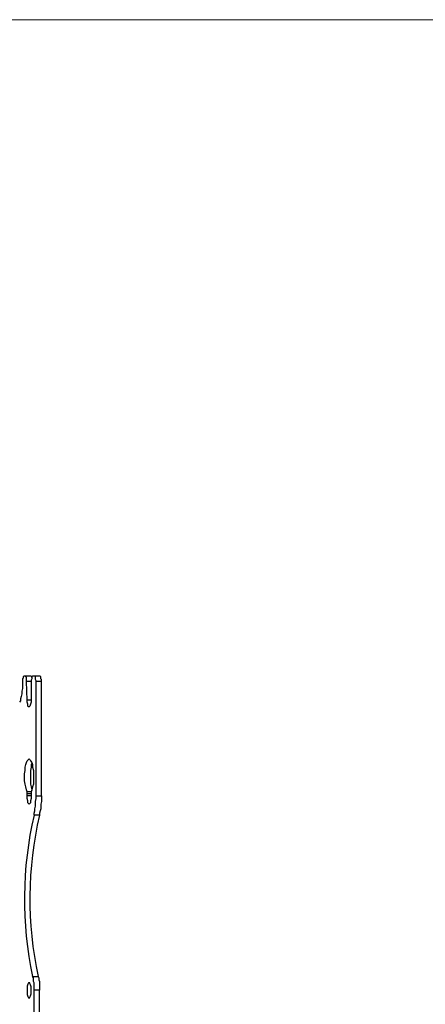
# Model space of a CAD drawing. Units: millimetres. Extents: x 499.2 to 515.8, y 376.3 to 388.
# Drawn here: x 507.6 to 508.4, y 386 to 388 of the extents above; entities that cross this region are included whole.
import ezdxf

# ---------------------------------------------------------------- set-up
doc = ezdxf.new("R2010")
doc.units = ezdxf.units.MM
doc.layers.add('PDF _Геометрия', color=7, linetype='Continuous')

msp = doc.modelspace()

# ---------------------------------------------------------------- linework, layer by layer
at = {"layer": 'PDF _Геометрия', "lineweight": 18}
msp.add_lwpolyline([(515.7606, 376.3233), (499.2259, 376.3233), (499.2259, 388.015), (515.7606, 388.015)], close=True, dxfattribs=at)
at = {"layer": 'PDF _Геометрия', "lineweight": 25}
for points in [[(507.6259, 386.44), (507.637, 386.44), (507.637, 386.4344), (507.637, 386.4289), (507.6356, 386.4233), (507.6356, 386.4191), (507.6356, 386.4136), (507.6342, 386.4094), (507.6328, 386.4052), (507.6328, 386.4011), (507.6217, 386.4011), (507.6217, 386.4052), (507.6231, 386.4094), (507.6231, 386.4136), (507.6245, 386.4191), (507.6245, 386.4233), (507.6245, 386.4289), (507.6259, 386.4344), (507.6259, 386.44), (507.6259, 386.6719), (507.6259, 386.6733), (507.6245, 386.6761), (507.6245, 386.6775), (507.6245, 386.6802), (507.6245, 386.6816), (507.6231, 386.683), (507.6217, 386.683), (507.6203, 386.683), (507.6189, 386.683), (507.6175, 386.6816), (507.6175, 386.6802), (507.6175, 386.6789), (507.6175, 386.6775), (507.6162, 386.6747), (507.6162, 386.6719), (507.6162, 386.6344), (507.6162, 386.6302), (507.6148, 386.6261), (507.6134, 386.6219), (507.612, 386.6205), (507.6106, 386.6205), (507.6092, 386.6219), (507.6092, 386.6261), (507.6078, 386.6302), (507.6078, 386.6344), (507.6064, 386.6719), (507.6064, 386.6747), (507.6064, 386.6775), (507.6064, 386.6789), (507.6064, 386.6802), (507.605, 386.6816), (507.605, 386.683), (507.6037, 386.683), (507.6009, 386.683), (507.5995, 386.6816), (507.5995, 386.6802), (507.5995, 386.6789), (507.5981, 386.6775), (507.5981, 386.6747), (507.5981, 386.6719), (507.5981, 386.6691), (507.5981, 386.6636), (507.5981, 386.658), (507.5967, 386.6525), (507.5967, 386.6469), (507.5953, 386.6414), (507.5939, 386.6372), (507.5939, 386.633), (507.5925, 386.6302)], [(507.6175, 386.6802), (507.6175, 386.6816), (507.6162, 386.683), (507.6148, 386.683), (507.6037, 386.683)], [(507.637, 386.6719), (507.637, 386.6733), (507.637, 386.6761), (507.6356, 386.6775), (507.6356, 386.6802), (507.6356, 386.6816), (507.6342, 386.683), (507.6217, 386.683)], [(507.6162, 386.6719), (507.6064, 386.6719)], [(507.637, 386.44), (507.637, 386.6719), (507.6259, 386.6719)], [(507.6162, 386.6344), (507.6078, 386.6344)], [(507.6175, 386.5066), (507.6162, 386.5039), (507.6162, 386.4983), (507.6148, 386.4914), (507.6148, 386.4844), (507.6148, 386.4775), (507.6148, 386.4705), (507.6148, 386.4636), (507.6162, 386.458), (507.6175, 386.4525), (507.6175, 386.4511)], [(507.6162, 386.4483), (507.6078, 386.4483)], [(507.6162, 386.4441), (507.6078, 386.4441)], [(507.6162, 386.44), (507.6078, 386.44)], [(507.6217, 385.8483), (507.6217, 386.0455), (507.6217, 386.0497), (507.6217, 386.0525), (507.6217, 386.0566), (507.6217, 386.0608), (507.6203, 386.0636), (507.6203, 386.0664), (507.6203, 386.0705), (507.6189, 386.0733), (507.63, 386.0733), (507.6314, 386.0705), (507.6314, 386.0664), (507.6328, 386.0636), (507.6328, 386.0608), (507.6328, 386.0566), (507.6328, 386.0525), (507.6328, 386.0497), (507.6328, 386.0455)], [(507.6328, 385.8483), (507.6328, 386.0455), (507.6217, 386.0455)]]:
    msp.add_lwpolyline(points, dxfattribs=at)
for points in [[(507.6162, 386.4483), (507.6162, 386.4469), (507.6162, 386.4455), (507.6162, 386.4441), (507.6162, 386.44), (507.6162, 386.4344), (507.6148, 386.4302), (507.6148, 386.4261), (507.6134, 386.4247), (507.612, 386.4233), (507.6106, 386.4247), (507.6092, 386.4261), (507.6092, 386.4302), (507.6078, 386.4344), (507.6078, 386.44), (507.6078, 386.4441), (507.6078, 386.4455), (507.6078, 386.4469), (507.6078, 386.4483), (507.6064, 386.4525), (507.605, 386.458), (507.6037, 386.4636), (507.6023, 386.4705), (507.6023, 386.4775), (507.6023, 386.4844), (507.6037, 386.4914), (507.6037, 386.4983), (507.605, 386.5039), (507.6064, 386.508), (507.6078, 386.5108), (507.6106, 386.5136), (507.612, 386.515), (507.6134, 386.5136), (507.6148, 386.5108), (507.6175, 386.508), (507.6189, 386.5039), (507.6189, 386.4983), (507.6203, 386.4914), (507.6203, 386.4844), (507.6203, 386.4775), (507.6203, 386.4705), (507.6203, 386.4636), (507.6189, 386.458), (507.6175, 386.4525)], [(507.6078, 386.0455), (507.6078, 386.0414), (507.6078, 386.0372), (507.6092, 386.033), (507.6106, 386.0302), (507.612, 386.0302), (507.6134, 386.0302), (507.6134, 386.0316), (507.6148, 386.0344), (507.6162, 386.0386), (507.6162, 386.0427), (507.6162, 386.0483), (507.6162, 386.0525), (507.6148, 386.0566), (507.6134, 386.0594), (507.6134, 386.0608), (507.612, 386.0608), (507.6106, 386.0608), (507.6092, 386.058), (507.6078, 386.0539), (507.6078, 386.0497)]]:
    msp.add_lwpolyline(points, close=True, dxfattribs=at)
for centre in [(508.3546, 386.231), (508.3657, 386.231)]:
    msp.add_arc(centre, 0.7524, 166.9327, 192.0962, dxfattribs=at)

doc.saveas('drawing.dxf')
